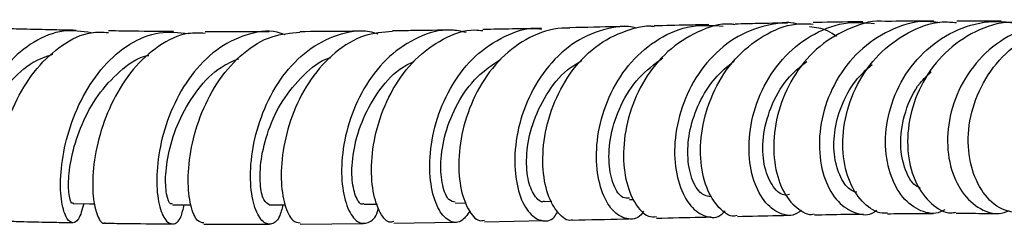
# Model space of a CAD drawing. Units: millimetres. Extents: x 3 to 4496, y 5 to 4495.
# Drawn here: x 2413 to 2490, y 3335 to 3351 of the extents above; entities that cross this region are included whole.
import ezdxf

# ---------------------------------------------------------------- set-up
doc = ezdxf.new("R2010")
doc.units = ezdxf.units.MM

msp = doc.modelspace()

# ---------------------------------------------------------------- linework, layer by layer
at = {"color": 7, "linetype": 'Continuous', "lineweight": 25}
for p, q in [((2440.273, 3336.796), (2441.337, 3336.808)), ((2447.415, 3336.894), (2448.247, 3336.908)), ((2454.326, 3337.022), (2454.933, 3337.035)), ((2460.981, 3337.168), (2461.299, 3337.175)), ((2435.327, 3335.258), (2440.263, 3335.301)), ((2442.618, 3335.325), (2447.399, 3335.396)), ((2449.69, 3335.433), (2454.31, 3335.522))]:
    msp.add_line(p, q, dxfattribs=at)
at = {"color": 7, "linetype": 'Continuous', "lineweight": 25, "flags": 128}
for points in [[(2417.656, 3336.865), (2418.915, 3336.844), (2419.341, 3336.837)], [(2425.378, 3336.767), (2426.612, 3336.76), (2426.809, 3336.759)], [(2432.921, 3336.75), (2434.127, 3336.754), (2434.149, 3336.754)]]:
    msp.add_lwpolyline(points, dxfattribs=at)
at = {"color": 7, "linetype": 'Continuous', "lineweight": 25}
for points, knots in [([(2448.554, 3336.288), (2448.326, 3335.965), (2447.839, 3335.279), (2446.875, 3335.397), (2445.998, 3336.411), (2445.429, 3338.289), (2445.36, 3340.762), (2445.905, 3343.52), (2447.103, 3346.199), (2448.908, 3348.486), (2451.191, 3349.967), (2453.027, 3350.627), (2454.006, 3350.481), (2454.121, 3350.464)], [0, 0, 0, 0, 0.088759, 0.188654, 0.28838, 0.387986, 0.487543, 0.587119, 0.686779, 0.786575, 0.886536, 0.986674, 1, 1, 1, 1]), ([(2461.495, 3350.548), (2461.293, 3350.595), (2460.659, 3350.744), (2459.132, 3350.516), (2457.008, 3349.782), (2454.824, 3347.947), (2453.193, 3345.506), (2452.224, 3342.749), (2451.936, 3340.04), (2452.255, 3337.731), (2453.042, 3336.099), (2454.064, 3335.422), (2454.941, 3335.489), (2455.292, 3336.067), (2455.383, 3336.218)], [0, 0, 0, 0, 0.023077, 0.072443, 0.172066, 0.271689, 0.371139, 0.470407, 0.569504, 0.668467, 0.767357, 0.866234, 0.965177, 1, 1, 1, 1]), ([(2456.513, 3335.594), (2456.494, 3335.586), (2456.138, 3335.435), (2455.382, 3336.053), (2454.544, 3337.473), (2454.133, 3339.734), (2454.322, 3342.406), (2455.187, 3345.181), (2456.718, 3347.678), (2458.815, 3349.62), (2460.891, 3350.445), (2462.281, 3350.766), (2462.8, 3350.684), (2462.888, 3350.67)], [0, 0, 0, 0, 0.0063957, 0.1226917, 0.2388415, 0.3547888, 0.4705121, 0.5860037, 0.7012935, 0.8164325, 0.9314925, 0.9884053, 1, 1, 1, 1]), ([(2460.767, 3350.665), (2460.517, 3350.659), (2459.077, 3350.626), (2457.572, 3350.594), (2456.328, 3350.567)], [0, 0, 0, 0, 0.173274, 1, 1, 1, 1]), ([(2462.069, 3336.251), (2462.004, 3336.155), (2461.65, 3335.628), (2460.733, 3335.567), (2459.606, 3336.197), (2458.714, 3337.803), (2458.302, 3340.086), (2458.516, 3342.78), (2459.433, 3345.53), (2461.034, 3347.993), (2463.212, 3349.823), (2465.717, 3350.861), (2467.443, 3350.752), (2468.268, 3350.7)], [0, 0, 0, 0, 0.022074, 0.120814, 0.219371, 0.31779, 0.416145, 0.514508, 0.612952, 0.711538, 0.810301, 0.909257, 1, 1, 1, 1]), ([(2469.204, 3350.805), (2469.096, 3350.82), (2468.101, 3350.966), (2466.22, 3350.313), (2463.882, 3348.843), (2462.053, 3346.566), (2460.878, 3343.892), (2460.408, 3341.136), (2460.605, 3338.646), (2461.343, 3336.796), (2462.268, 3335.787), (2462.867, 3335.824), (2463.08, 3335.837)], [0, 0, 0, 0, 0.014064, 0.129278, 0.244361, 0.359387, 0.47444, 0.589602, 0.704935, 0.820491, 0.936284, 1, 1, 1, 1]), ([(2467.153, 3350.81), (2466.594, 3350.797), (2465.212, 3350.767), (2463.758, 3350.733), (2462.892, 3350.713)], [0, 0, 0, 0, 0.404155, 1, 1, 1, 1]), ([(2474.049, 3350.855), (2473.935, 3350.884), (2473.379, 3351.025), (2471.889, 3350.846), (2469.679, 3350.216), (2467.385, 3348.465), (2465.666, 3346.083), (2464.651, 3343.346), (2464.373, 3340.616), (2464.767, 3338.251), (2465.689, 3336.528), (2466.893, 3335.754), (2467.905, 3335.707), (2468.329, 3336.192), (2468.416, 3336.291)], [0, 0, 0, 0, 0.013011, 0.063396, 0.165087, 0.266785, 0.368306, 0.469628, 0.570746, 0.671698, 0.772534, 0.873336, 0.974184, 1, 1, 1, 1]), ([(2469.362, 3335.927), (2469.293, 3335.907), (2468.813, 3335.769), (2467.884, 3336.464), (2466.901, 3337.996), (2466.412, 3340.318), (2466.585, 3343.017), (2467.491, 3345.768), (2469.105, 3348.223), (2471.31, 3350.009), (2473.469, 3350.945), (2474.821, 3350.879), (2475.268, 3350.857)], [0, 0, 0, 0, 0.0194515, 0.1356579, 0.2516788, 0.3674642, 0.4829964, 0.5982935, 0.713391, 0.828356, 0.9432611, 1, 1, 1, 1]), ([(2473.279, 3350.939), (2472.521, 3350.925), (2471.2, 3350.9), (2469.803, 3350.869), (2469.209, 3350.855)], [0, 0, 0, 0, 0.574317, 1, 1, 1, 1]), ([(2474.366, 3336.308), (2474.147, 3336.162), (2473.723, 3335.88), (2472.79, 3335.981), (2471.685, 3336.606), (2470.661, 3338.286), (2470.174, 3340.623), (2470.377, 3343.332), (2471.337, 3346.059), (2473.023, 3348.466), (2475.307, 3350.201), (2477.756, 3351.109), (2479.363, 3350.96), (2480.048, 3350.896)], [0, 0, 0, 0, 0.054239, 0.104879, 0.207022, 0.309188, 0.411305, 0.513466, 0.615746, 0.718206, 0.820874, 0.923755, 1, 1, 1, 1]), ([(2481.013, 3351.046), (2480.979, 3351.052), (2480.038, 3351.211), (2478.159, 3350.625), (2475.719, 3349.26), (2473.798, 3347.049), (2472.566, 3344.415), (2472.09, 3341.656), (2472.34, 3339.145), (2473.195, 3337.169), (2474.238, 3336.289), (2474.998, 3335.941), (2475.288, 3336.024), (2475.358, 3336.044)], [0, 0, 0, 0, 0.0043812, 0.1194156, 0.2342764, 0.3490436, 0.4638194, 0.5786868, 0.6937241, 0.8089848, 0.9244982, 0.9817621, 1, 1, 1, 1]), ([(2477.094, 3349.88), (2476.865, 3350.042), (2476.222, 3350.496), (2475.462, 3350.585), (2474.973, 3350.643)], [0, 0, 0, 0, 0.355966, 1, 1, 1, 1]), ([(2479.136, 3351.038), (2478.095, 3351.025), (2476.835, 3351.008), (2475.5, 3350.982), (2475.268, 3350.977)], [0, 0, 0, 0, 0.8259838, 1, 1, 1, 1]), ([(2485.125, 3350.959), (2484.731, 3351.01), (2483.405, 3351.184), (2481.17, 3350.443), (2478.776, 3348.847), (2476.972, 3346.507), (2475.91, 3343.803), (2475.639, 3341.066), (2476.102, 3338.662), (2477.156, 3336.871), (2478.543, 3336.027), (2479.673, 3335.886), (2480.155, 3336.288), (2480.218, 3336.34)], [0, 0, 0, 0, 0.044435, 0.149582, 0.254589, 0.359411, 0.46401, 0.568385, 0.672557, 0.77658, 0.88053, 0.984492, 1, 1, 1, 1]), ([(2481.05, 3336.094), (2480.915, 3336.092), (2480.287, 3336.087), (2479.18, 3336.745), (2478.054, 3338.396), (2477.489, 3340.749), (2477.65, 3343.461), (2478.597, 3346.182), (2480.292, 3348.578), (2482.595, 3350.27), (2484.76, 3351.111), (2486.065, 3351.008), (2486.445, 3350.978)], [0, 0, 0, 0, 0.031736, 0.147489, 0.26323, 0.37872, 0.493941, 0.608916, 0.723687, 0.83833, 0.952938, 1, 1, 1, 1]), ([(2485.523, 3336.363), (2485.296, 3336.25), (2484.823, 3336.016), (2483.781, 3336.175), (2482.52, 3336.86), (2481.364, 3338.601), (2480.806, 3340.971), (2481, 3343.682), (2482.003, 3346.379), (2483.771, 3348.723), (2486.149, 3350.384), (2488.896, 3351.232), (2490.749, 3350.981), (2491.661, 3350.857)], [0, 0, 0, 0, 0.046405, 0.09617, 0.19658, 0.297011, 0.397428, 0.497925, 0.598579, 0.699432, 0.800503, 0.901787, 1, 1, 1, 1]), ([(2484.677, 3351.089), (2484.395, 3351.089), (2483.215, 3351.088), (2481.965, 3351.073), (2481.015, 3351.062)], [0, 0, 0, 0, 0.239632, 1, 1, 1, 1]), ([(2491.576, 3350.938), (2491.135, 3350.97), (2489.757, 3351.068), (2487.518, 3350.192), (2485.214, 3348.471), (2483.545, 3346.067), (2482.647, 3343.355), (2482.557, 3340.673), (2483.208, 3338.345), (2484.429, 3336.769), (2485.608, 3336.032), (2486.259, 3336.161), (2486.388, 3336.186)], [0, 0, 0, 0, 0.053943, 0.16863, 0.283143, 0.397571, 0.512011, 0.626558, 0.741292, 0.85627, 0.971525, 1, 1, 1, 1]), ([(2496.415, 3350.712), (2496.161, 3350.797), (2494.998, 3351.185), (2492.757, 3350.911), (2490.075, 3349.852), (2487.857, 3347.899), (2486.343, 3345.397), (2485.646, 3342.649), (2485.781, 3340.025), (2486.65, 3337.846), (2488.053, 3336.457), (2489.476, 3335.911), (2490.282, 3336.208), (2490.548, 3336.307)], [0, 0, 0, 0, 0.028722, 0.131704, 0.234601, 0.337351, 0.439909, 0.542253, 0.644385, 0.746332, 0.848146, 0.949902, 1, 1, 1, 1]), ([(2489.906, 3351.078), (2489.123, 3351.085), (2487.999, 3351.096), (2486.809, 3351.093), (2486.448, 3351.092)], [0, 0, 0, 0, 0.6966339, 1, 1, 1, 1]), ([(2491.391, 3336.122), (2490.904, 3336.173), (2489.845, 3336.285), (2488.437, 3337.614), (2487.472, 3339.684), (2487.225, 3342.278), (2487.802, 3345.021), (2489.2, 3347.573), (2491.31, 3349.569), (2493.809, 3350.816), (2495.576, 3350.875), (2496.396, 3350.902)], [0, 0, 0, 0, 0.098489, 0.213805, 0.328881, 0.443703, 0.558285, 0.672668, 0.78692, 0.901123, 1, 1, 1, 1]), ([(2419.052, 3350.183), (2418.329, 3350.282), (2416.818, 3350.488), (2414.562, 3349.582), (2412.509, 3347.859), (2410.86, 3345.471), (2409.709, 3342.759), (2409.081, 3340.082), (2408.932, 3337.764), (2409.157, 3336.207), (2409.499, 3335.487), (2409.696, 3335.625), (2409.734, 3335.651)], [0, 0, 0, 0, 0.100576, 0.210281, 0.319815, 0.429166, 0.53834, 0.647368, 0.756303, 0.865204, 0.974144, 1, 1, 1, 1]), ([(2412.3, 3335.521), (2412.288, 3335.51), (2412.119, 3335.353), (2411.776, 3335.971), (2411.5, 3337.389), (2411.577, 3339.639), (2412.126, 3342.292), (2413.196, 3345.028), (2414.768, 3347.493), (2416.761, 3349.309), (2418.708, 3350.287), (2419.941, 3350.225), (2420.389, 3350.203)], [0, 0, 0, 0, 0.0084518, 0.1246577, 0.2407987, 0.3568134, 0.4726575, 0.5883149, 0.7037836, 0.8190947, 0.934294, 1, 1, 1, 1]), ([(2417.885, 3350.364), (2417.869, 3350.364), (2417.369, 3350.373), (2416.089, 3350.4), (2414.381, 3350.437), (2413.149, 3350.472), (2412.705, 3350.485)], [0, 0, 0, 0, 0.009097, 0.292654, 0.744385, 1, 1, 1, 1]), ([(2418.47, 3336.852), (2418.348, 3336.392), (2418.103, 3335.465), (2417.497, 3335.235), (2416.95, 3335.935), (2416.622, 3337.549), (2416.681, 3339.845), (2417.237, 3342.53), (2418.338, 3345.25), (2419.963, 3347.659), (2422.019, 3349.415), (2424.31, 3350.368), (2425.863, 3350.196), (2426.611, 3350.113)], [0, 0, 0, 0, 0.090178, 0.182026, 0.27372, 0.365282, 0.456754, 0.548197, 0.639666, 0.731219, 0.822894, 0.914719, 1, 1, 1, 1]), ([(2427.921, 3350.132), (2427.48, 3350.153), (2426.235, 3350.212), (2424.269, 3349.236), (2422.257, 3347.42), (2420.689, 3344.956), (2419.649, 3342.219), (2419.153, 3339.559), (2419.147, 3337.295), (2419.507, 3335.843), (2419.919, 3335.203), (2420.125, 3335.357), (2420.145, 3335.372)], [0, 0, 0, 0, 0.063412, 0.178633, 0.293817, 0.40903, 0.524343, 0.639808, 0.755457, 0.871303, 0.987326, 1, 1, 1, 1]), ([(2425.465, 3350.268), (2425.266, 3350.269), (2423.948, 3350.276), (2422.253, 3350.295), (2420.751, 3350.318), (2420.389, 3350.324)], [0, 0, 0, 0, 0.118823, 0.787793, 1, 1, 1, 1]), ([(2434.149, 3350.029), (2433.948, 3350.098), (2432.944, 3350.443), (2431.053, 3350.097), (2428.741, 3348.955), (2426.776, 3346.929), (2425.312, 3344.379), (2424.416, 3341.614), (2424.085, 3339.003), (2424.241, 3336.883), (2424.751, 3335.52), (2425.417, 3335.125), (2426.02, 3335.542), (2426.214, 3336.418), (2426.289, 3336.762)], [0, 0, 0, 0, 0.023151, 0.115422, 0.207585, 0.299605, 0.391471, 0.483187, 0.574781, 0.666299, 0.757794, 0.849332, 0.940967, 1, 1, 1, 1]), ([(2427.831, 3335.345), (2427.661, 3335.366), (2427.265, 3335.413), (2426.756, 3336.626), (2426.528, 3338.632), (2426.775, 3341.208), (2427.58, 3343.975), (2428.958, 3346.589), (2430.844, 3348.677), (2433.023, 3350.032), (2434.572, 3350.154), (2435.302, 3350.212)], [0, 0, 0, 0, 0.087283, 0.203503, 0.319588, 0.435492, 0.551199, 0.666709, 0.782052, 0.897277, 1, 1, 1, 1]), ([(2432.9, 3350.251), (2431.62, 3350.248), (2429.973, 3350.243), (2428.295, 3350.253), (2427.921, 3350.255)], [0, 0, 0, 0, 0.777147, 1, 1, 1, 1]), ([(2433.981, 3336.754), (2433.897, 3336.419), (2433.677, 3335.544), (2433.001, 3335.11), (2432.237, 3335.479), (2431.625, 3336.826), (2431.375, 3338.932), (2431.628, 3341.538), (2432.468, 3344.304), (2433.9, 3346.867), (2435.857, 3348.92), (2438.189, 3350.104), (2440.117, 3350.488), (2441.152, 3350.162), (2441.368, 3350.094)], [0, 0, 0, 0, 0.056902, 0.149008, 0.240949, 0.332747, 0.424444, 0.516103, 0.607784, 0.699545, 0.79143, 0.883466, 0.97566, 1, 1, 1, 1]), ([(2442.514, 3350.273), (2441.776, 3350.215), (2440.203, 3350.091), (2437.997, 3348.737), (2436.097, 3346.65), (2434.731, 3344.039), (2433.96, 3341.275), (2433.771, 3338.696), (2434.074, 3336.677), (2434.671, 3335.433), (2435.13, 3335.369), (2435.332, 3335.341)], [0, 0, 0, 0, 0.101788, 0.216863, 0.33191, 0.446997, 0.562196, 0.67756, 0.793118, 0.908885, 1, 1, 1, 1]), ([(2440.161, 3350.299), (2439.654, 3350.293), (2438.057, 3350.273), (2436.417, 3350.266), (2435.298, 3350.261)], [0, 0, 0, 0, 0.3176158, 1, 1, 1, 1]), ([(2448.255, 3350.2), (2447.85, 3350.284), (2446.595, 3350.545), (2444.483, 3349.924), (2442.208, 3348.446), (2440.385, 3346.188), (2439.145, 3343.511), (2438.536, 3340.747), (2438.522, 3338.257), (2438.988, 3336.367), (2439.773, 3335.293), (2440.623, 3335.26), (2441.247, 3335.746), (2441.398, 3336.428), (2441.419, 3336.524)], [0, 0, 0, 0, 0.045082, 0.13955, 0.233901, 0.328102, 0.422141, 0.516026, 0.609786, 0.703472, 0.797139, 0.890857, 0.984686, 1, 1, 1, 1]), ([(2442.615, 3335.443), (2442.497, 3335.417), (2442.096, 3335.326), (2441.431, 3336.207), (2440.896, 3337.952), (2440.823, 3340.394), (2441.336, 3343.144), (2442.478, 3345.854), (2444.211, 3348.196), (2446.416, 3349.771), (2448.286, 3350.5), (2449.336, 3350.368), (2449.539, 3350.342)], [0, 0, 0, 0, 0.048107, 0.164255, 0.280261, 0.396077, 0.511685, 0.627082, 0.742297, 0.857376, 0.972387, 1, 1, 1, 1]), ([(2447.235, 3350.394), (2446.146, 3350.375), (2444.593, 3350.348), (2442.989, 3350.331), (2442.509, 3350.325)], [0, 0, 0, 0, 0.700888, 1, 1, 1, 1]), ([(2456.329, 3350.537), (2456.121, 3350.54), (2455.053, 3350.556), (2453.153, 3349.926), (2450.923, 3348.308), (2449.187, 3345.976), (2448.066, 3343.268), (2447.597, 3340.527), (2447.735, 3338.089), (2448.351, 3336.338), (2449.097, 3335.444), (2449.55, 3335.528), (2449.687, 3335.553)], [0, 0, 0, 0, 0.027655, 0.142654, 0.257681, 0.372685, 0.487743, 0.60293, 0.718302, 0.833887, 0.949694, 1, 1, 1, 1]), ([(2454.125, 3350.52), (2452.618, 3350.488), (2451.109, 3350.456), (2449.546, 3350.431), (2449.544, 3350.431)], [0, 0, 0, 0, 0.998565, 1, 1, 1, 1]), ([(2409.775, 3337.175), (2409.736, 3337.157), (2409.622, 3337.105), (2409.506, 3337.996), (2409.634, 3339.639), (2410.161, 3341.826), (2411.157, 3344.18), (2412.629, 3346.324), (2414.306, 3347.907), (2415.537, 3348.327), (2416.053, 3348.502)], [0, 0, 0, 0, 0.071034, 0.209462, 0.347695, 0.485847, 0.623983, 0.762177, 0.900554, 1, 1, 1, 1]), ([(2417.653, 3336.914), (2417.642, 3336.898), (2417.537, 3336.755), (2417.322, 3337.344), (2417.241, 3338.675), (2417.518, 3340.712), (2418.262, 3343.035), (2419.509, 3345.355), (2421.231, 3347.202), (2422.648, 3348.269), (2423.463, 3348.399), (2423.535, 3348.41)], [0, 0, 0, 0, 0.017005, 0.155727, 0.294235, 0.432594, 0.570935, 0.70933, 0.847842, 0.986579, 1, 1, 1, 1]), ([(2425.369, 3336.871), (2425.323, 3336.845), (2425.153, 3336.747), (2424.88, 3337.513), (2424.794, 3339.051), (2425.113, 3341.195), (2425.937, 3343.568), (2427.296, 3345.789), (2428.874, 3347.455), (2430.068, 3347.957), (2430.537, 3348.155)], [0, 0, 0, 0, 0.052443, 0.195169, 0.337682, 0.480108, 0.622536, 0.765033, 0.907708, 1, 1, 1, 1]), ([(2432.923, 3336.765), (2432.771, 3336.84), (2432.461, 3336.993), (2432.164, 3338.316), (2432.226, 3340.247), (2432.78, 3342.564), (2433.88, 3344.934), (2435.528, 3346.886), (2436.887, 3348.045), (2437.682, 3348.237), (2437.719, 3348.246)], [0, 0, 0, 0, 0.137872, 0.280439, 0.422845, 0.565229, 0.707689, 0.850282, 0.993097, 1, 1, 1, 1]), ([(2440.259, 3336.869), (2440.224, 3336.847), (2440.014, 3336.718), (2439.603, 3337.364), (2439.299, 3338.774), (2439.404, 3340.858), (2440.043, 3343.227), (2441.275, 3345.506), (2442.714, 3347.213), (2443.825, 3347.77), (2444.211, 3347.964)], [0, 0, 0, 0, 0.029896, 0.178581, 0.327042, 0.475394, 0.623767, 0.772233, 0.920877, 1, 1, 1, 1]), ([(2447.407, 3336.967), (2447.235, 3336.993), (2446.847, 3337.051), (2446.362, 3338.194), (2446.201, 3340.025), (2446.551, 3342.319), (2447.503, 3344.684), (2448.976, 3346.802), (2450.31, 3347.691), (2450.951, 3348.117)], [0, 0, 0, 0, 0.1182656, 0.2671738, 0.4159162, 0.5646185, 0.7134215, 0.8623905, 1, 1, 1, 1]), ([(2454.323, 3337.048), (2454.309, 3337.039), (2454.068, 3336.886), (2453.531, 3337.424), (2453.005, 3338.687), (2452.887, 3340.693), (2453.328, 3343.038), (2454.416, 3345.362), (2455.782, 3347.156), (2456.896, 3347.793), (2457.287, 3348.017)], [0, 0, 0, 0, 0.009244, 0.160866, 0.312262, 0.463525, 0.61482, 0.766236, 0.917841, 1, 1, 1, 1]), ([(2460.969, 3337.273), (2460.795, 3337.264), (2460.345, 3337.24), (2459.69, 3338.208), (2459.299, 3339.923), (2459.436, 3342.166), (2460.216, 3344.543), (2461.585, 3346.748), (2462.914, 3347.733), (2463.561, 3348.212)], [0, 0, 0, 0, 0.095503, 0.247603, 0.399542, 0.551426, 0.703424, 0.855624, 1, 1, 1, 1]), ([(2467.348, 3337.368), (2467.079, 3337.409), (2466.499, 3337.498), (2465.765, 3338.705), (2465.43, 3340.504), (2465.615, 3342.618), (2466.331, 3344.72), (2467.49, 3346.638), (2468.595, 3347.549), (2469.114, 3347.977)], [0, 0, 0, 0, 0.136363, 0.294602, 0.452692, 0.593391, 0.734197, 0.875159, 1, 1, 1, 1]), ([(2473.43, 3337.554), (2473.285, 3337.528), (2472.802, 3337.441), (2472.008, 3338.242), (2471.378, 3339.818), (2471.288, 3341.993), (2471.885, 3344.358), (2473.045, 3346.518), (2474.237, 3347.506), (2474.768, 3347.946)], [0, 0, 0, 0, 0.069056, 0.229472, 0.389723, 0.549915, 0.710227, 0.87079, 1, 1, 1, 1]), ([(2478.659, 3337.743), (2478.517, 3337.78), (2478.043, 3337.904), (2477.372, 3338.841), (2476.874, 3340.405), (2476.854, 3342.383), (2477.405, 3344.477), (2478.402, 3346.377), (2479.41, 3347.302), (2479.856, 3347.711)], [0, 0, 0, 0, 0.0688739, 0.2295845, 0.3901808, 0.550787, 0.7115471, 0.8725063, 1, 1, 1, 1]), ([(2483.613, 3338.051), (2483.483, 3338.112), (2482.957, 3338.358), (2482.307, 3339.641), (2481.965, 3341.67), (2482.375, 3344.016), (2483.235, 3345.981), (2484.162, 3346.856), (2484.466, 3347.142)], [0, 0, 0, 0, 0.0684457, 0.2758899, 0.4832918, 0.6908617, 0.8987576, 1, 1, 1, 1]), ([(2475.365, 3335.976), (2476.154, 3335.992), (2477.463, 3336.018), (2478.691, 3336.032), (2479.18, 3336.038)], [0, 0, 0, 0, 0.60218, 1, 1, 1, 1]), ([(2481.05, 3336.061), (2481.382, 3336.066), (2482.619, 3336.083), (2483.781, 3336.086), (2484.632, 3336.089)], [0, 0, 0, 0, 0.268076, 1, 1, 1, 1]), ([(2486.394, 3336.093), (2487.078, 3336.093), (2488.218, 3336.094), (2489.304, 3336.083), (2489.739, 3336.079)], [0, 0, 0, 0, 0.599462, 1, 1, 1, 1]), ([(2412.301, 3335.49), (2412.704, 3335.478), (2413.879, 3335.445), (2415.551, 3335.408), (2416.922, 3335.379), (2417.527, 3335.368), (2417.627, 3335.366)], [0, 0, 0, 0, 0.224904, 0.657222, 0.943359, 1, 1, 1, 1]), ([(2420.148, 3335.325), (2420.45, 3335.32), (2421.976, 3335.298), (2423.719, 3335.277), (2425.139, 3335.27), (2425.36, 3335.269)], [0, 0, 0, 0, 0.172563, 0.871611, 1, 1, 1, 1]), ([(2427.826, 3335.256), (2428.294, 3335.253), (2430.013, 3335.243), (2431.689, 3335.249), (2432.91, 3335.254)], [0, 0, 0, 0, 0.2722291, 1, 1, 1, 1]), ([(2456.516, 3335.57), (2457.86, 3335.598), (2459.367, 3335.631), (2460.801, 3335.663), (2460.956, 3335.667)], [0, 0, 0, 0, 0.892007, 1, 1, 1, 1]), ([(2463.079, 3335.715), (2464.239, 3335.742), (2465.688, 3335.776), (2467.054, 3335.806), (2467.325, 3335.812)], [0, 0, 0, 0, 0.801119, 1, 1, 1, 1]), ([(2469.369, 3335.856), (2470.429, 3335.88), (2471.811, 3335.912), (2473.107, 3335.935), (2473.409, 3335.941)], [0, 0, 0, 0, 0.7670961, 1, 1, 1, 1])]:
    msp.add_open_spline(points, degree=3, knots=knots, dxfattribs=at)

doc.saveas('drawing.dxf')
